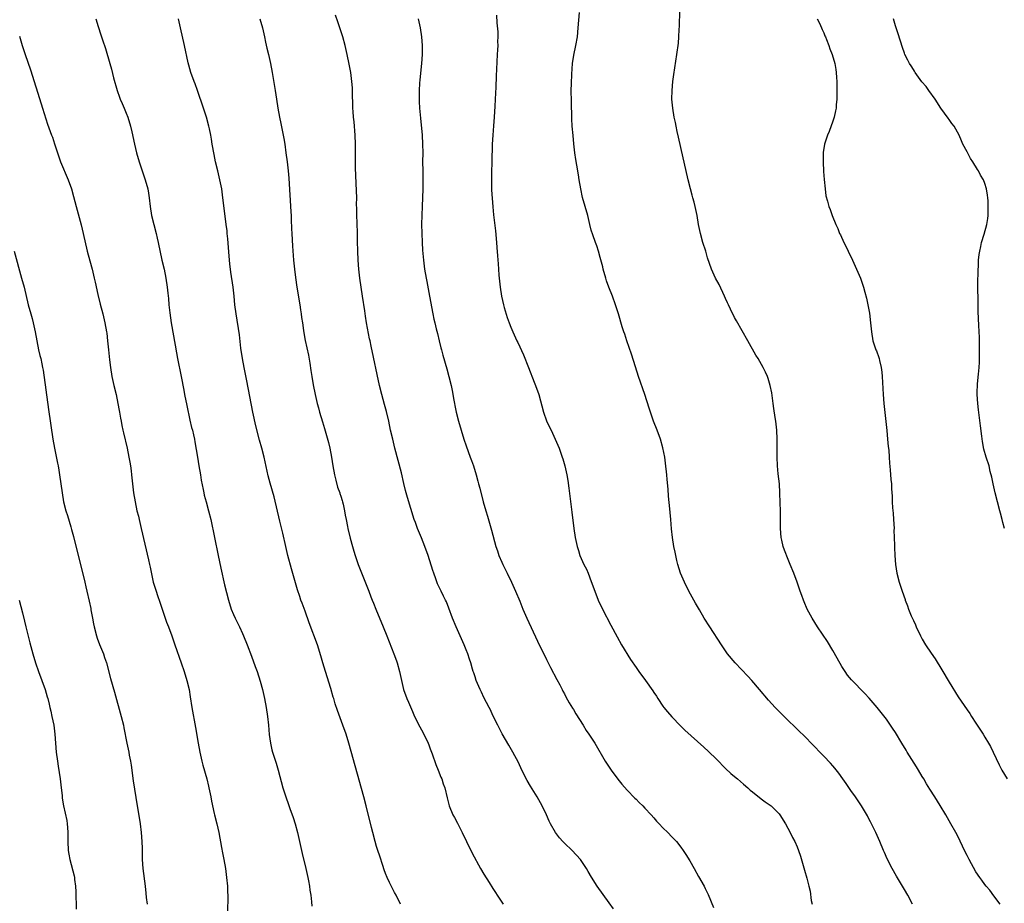
# Model space of a CAD drawing. Units: inches. Extents: x 2631000 to 2634000, y 1446000 to 1449000.
# Drawn here: x 2633367 to 2633587, y 1447905 to 1448103 of the extents above; entities that cross this region are included whole.
import ezdxf

# ---------------------------------------------------------------- set-up
doc = ezdxf.new("R2010")
doc.units = ezdxf.units.IN
doc.header["$MEASUREMENT"] = 0
doc.layers.add('LD26311446_10ft', color=254, linetype='Continuous')

msp = doc.modelspace()

# ---------------------------------------------------------------- linework, layer by layer
at = {"layer": 'LD26311446_10ft'}
for points, elevation in [([(2633384.23, 1448103), (2633384.73, 1448101.27), (2633385.38, 1448099.38), (2633385.72, 1448098.28), (2633386.37, 1448096.37), (2633387.32, 1448093), (2633387.71, 1448091.71), (2633388.2, 1448089.8), (2633388.98, 1448087), (2633389.5, 1448085.5), (2633389.69, 1448085), (2633390.08, 1448084.08), (2633390.55, 1448083), (2633391, 1448081.93), (2633391.36, 1448081), (2633391.95, 1448079), (2633392.26, 1448077.74), (2633392.86, 1448075), (2633393.34, 1448073), (2633393.91, 1448071), (2633395.29, 1448067), (2633395.82, 1448065), (2633395.99, 1448063.99), (2633396.12, 1448063), (2633396.34, 1448061), (2633396.67, 1448059), (2633397.17, 1448057), (2633397.71, 1448055), (2633397.95, 1448053.95), (2633398.17, 1448053), (2633399, 1448049), (2633399.47, 1448047), (2633399.9, 1448045), (2633400.2, 1448043), (2633400.32, 1448041.68), (2633400.47, 1448040.47), (2633400.57, 1448039), (2633400.74, 1448037.26), (2633401.08, 1448035), (2633401.99, 1448030.01), (2633402.28, 1448028.28), (2633402.52, 1448027), (2633403.34, 1448023), (2633403.93, 1448019.93), (2633404.08, 1448019), (2633404.54, 1448016.54), (2633405.25, 1448013.25), (2633405.62, 1448011.62), (2633405.8, 1448011), (2633406.06, 1448009.94), (2633406.27, 1448009), (2633406.39, 1448008.39), (2633406.69, 1448006.69), (2633406.93, 1448005), (2633407.25, 1448003), (2633407.61, 1448001), (2633407.81, 1447999.81), (2633408.23, 1447997.77), (2633408.36, 1447997), (2633408.48, 1447996.48), (2633408.86, 1447995), (2633409.42, 1447993), (2633409.92, 1447991), (2633411.55, 1447983), (2633412.16, 1447980.16), (2633413, 1447976.41), (2633413.86, 1447973), (2633414.51, 1447971), (2633415, 1447969.82), (2633415.37, 1447969), (2633415.92, 1447967.92), (2633416.32, 1447967), (2633417, 1447965.5), (2633417.22, 1447965), (2633418.04, 1447963), (2633419, 1447960.47), (2633419.84, 1447958.16), (2633420.26, 1447957), (2633421, 1447954.84), (2633421.52, 1447953), (2633421.97, 1447951), (2633422.33, 1447949), (2633422.6, 1447947), (2633422.81, 1447945), (2633422.98, 1447942.98), (2633423.24, 1447941), (2633423.55, 1447939.55), (2633423.71, 1447939), (2633424.53, 1447936.53), (2633425.02, 1447935), (2633426.07, 1447931), (2633426.69, 1447929), (2633427.32, 1447927.32), (2633427.63, 1447926.37), (2633428.37, 1447924.37), (2633428.76, 1447923), (2633429.29, 1447921), (2633430.2, 1447917), (2633430.33, 1447916.33), (2633431.2, 1447913), (2633431.63, 1447911), (2633431.79, 1447910.21), (2633431.99, 1447909), (2633432.1, 1447908.1), (2633432.28, 1447907), (2633432.46, 1447905.54), (2633432.54, 1447904.54)], 10400), ([(2633452.33, 1447905), (2633451.35, 1447907), (2633451, 1447907.61), (2633450.52, 1447908.52), (2633449.86, 1447909.86), (2633449.34, 1447911), (2633449, 1447911.84), (2633448.7, 1447912.7), (2633448.38, 1447913.62), (2633447.72, 1447915.72), (2633447.28, 1447917), (2633447, 1447917.89), (2633446.67, 1447919), (2633446.13, 1447921), (2633445.84, 1447922.16), (2633444.69, 1447927), (2633444.17, 1447929), (2633440.8, 1447941), (2633440.17, 1447943), (2633439.47, 1447945), (2633438.28, 1447948.28), (2633437.77, 1447949.77), (2633437.43, 1447951), (2633437.32, 1447951.32), (2633436.77, 1447953.23), (2633435.58, 1447957), (2633434.98, 1447959), (2633434.55, 1447960.55), (2633433.78, 1447963), (2633431.95, 1447967.95), (2633431, 1447970.56), (2633430.32, 1447972.32), (2633430.09, 1447973), (2633429.8, 1447973.8), (2633429.31, 1447975.31), (2633428.85, 1447976.85), (2633427.97, 1447979.97), (2633427.15, 1447983), (2633426.67, 1447985), (2633426, 1447988), (2633425.35, 1447990.65), (2633424.08, 1447996.08), (2633423.18, 1447999.18), (2633422.76, 1448000.76), (2633421.85, 1448005), (2633421.31, 1448007), (2633420.78, 1448008.78), (2633419.96, 1448011.96), (2633419.32, 1448015), (2633417.98, 1448022.02), (2633417.36, 1448025), (2633416.98, 1448027), (2633416.65, 1448029.35), (2633416.32, 1448032.32), (2633415.57, 1448037), (2633415.33, 1448039), (2633415.13, 1448041), (2633414.9, 1448043), (2633414.37, 1448046.37), (2633414.17, 1448048.17), (2633414.06, 1448049.94), (2633413.76, 1448053.76), (2633413.62, 1448055), (2633413.57, 1448055.57), (2633413.37, 1448057), (2633413.12, 1448058.88), (2633412.65, 1448063), (2633412.36, 1448065), (2633411.98, 1448067), (2633411.51, 1448069), (2633411.01, 1448071.01), (2633410.65, 1448072.65), (2633410.25, 1448075), (2633410.09, 1448076.09), (2633409.92, 1448077), (2633409.62, 1448078.38), (2633409.51, 1448079), (2633408.99, 1448080.99), (2633408.32, 1448083), (2633406.96, 1448086.96), (2633406.43, 1448088.43), (2633406.2, 1448089), (2633405.48, 1448091), (2633405, 1448092.67), (2633404.88, 1448093.12), (2633404.07, 1448097), (2633403.16, 1448101), (2633402.74, 1448103)], 10410), ([(2633420.92, 1448103), (2633421.47, 1448101), (2633421.92, 1448099), (2633422.19, 1448097.81), (2633422.47, 1448096.47), (2633422.81, 1448095), (2633423.24, 1448093), (2633423.62, 1448091), (2633424.34, 1448087), (2633424.65, 1448085), (2633424.94, 1448083), (2633425.29, 1448081), (2633425.6, 1448079.6), (2633425.88, 1448078.12), (2633426.13, 1448077), (2633426.26, 1448076.26), (2633426.46, 1448075), (2633426.73, 1448073), (2633426.98, 1448071), (2633427.19, 1448069), (2633427.34, 1448067.34), (2633427.84, 1448059.84), (2633427.88, 1448059), (2633427.89, 1448058.11), (2633428, 1448056), (2633428.02, 1448055), (2633428.17, 1448052.17), (2633428.43, 1448049), (2633428.61, 1448047), (2633428.83, 1448045.17), (2633429.14, 1448043), (2633429.8, 1448039), (2633429.95, 1448037.95), (2633430.12, 1448037), (2633430.2, 1448036.2), (2633430.41, 1448035), (2633430.67, 1448033.33), (2633430.74, 1448032.74), (2633431.06, 1448031.06), (2633431.78, 1448027.78), (2633432.04, 1448025.96), (2633432.33, 1448024.33), (2633432.52, 1448023), (2633432.83, 1448021.17), (2633433.27, 1448019), (2633433.73, 1448017), (2633433.99, 1448015.99), (2633434.26, 1448015), (2633434.89, 1448012.89), (2633435.37, 1448011.37), (2633436.23, 1448008.23), (2633436.51, 1448007), (2633436.9, 1448005), (2633437.21, 1448003), (2633437.57, 1448001), (2633437.85, 1447999.85), (2633438.29, 1447998.29), (2633438.77, 1447997), (2633438.81, 1447996.81), (2633439, 1447996.26), (2633439.29, 1447995.29), (2633439.39, 1447995), (2633439.54, 1447994.46), (2633439.84, 1447993), (2633439.97, 1447991.97), (2633440.19, 1447991), (2633440.5, 1447989.5), (2633440.59, 1447989), (2633441.12, 1447986.88), (2633441.63, 1447985), (2633441.94, 1447983.94), (2633442.19, 1447983), (2633442.85, 1447981), (2633443, 1447980.59), (2633445.23, 1447975), (2633445.74, 1447973.74), (2633446.01, 1447973), (2633446.31, 1447972.31), (2633446.82, 1447971), (2633448.49, 1447967), (2633449.29, 1447965), (2633450.86, 1447961), (2633451.43, 1447959.43), (2633451.57, 1447959), (2633452.11, 1447957), (2633452.53, 1447955), (2633453.01, 1447953), (2633453.76, 1447951), (2633454.15, 1447950.15), (2633455, 1447948.09), (2633455.5, 1447947), (2633456.65, 1447944.65), (2633457, 1447944.02), (2633457.53, 1447943), (2633458.49, 1447941), (2633458.64, 1447940.64), (2633459, 1447939.71), (2633459.41, 1447938.59), (2633460.22, 1447936.22), (2633460.75, 1447935), (2633461.39, 1447933.39), (2633461.57, 1447933), (2633461.9, 1447931.9), (2633462.23, 1447931), (2633462.75, 1447928.75), (2633463.2, 1447927), (2633464.04, 1447925), (2633464.39, 1447924.39), (2633465.09, 1447923.09), (2633466.14, 1447921), (2633467.07, 1447919), (2633468.39, 1447916.39), (2633470.26, 1447913), (2633471, 1447911.72), (2633472.15, 1447909.85), (2633473, 1447908.52), (2633473.6, 1447907.6), (2633473.96, 1447907), (2633475.26, 1447905)], 10420), ([(2633499.94, 1447903.94), (2633499, 1447905.31), (2633496.34, 1447909), (2633495.03, 1447911.03), (2633494.28, 1447912.28), (2633493.89, 1447913), (2633492.58, 1447915), (2633490.74, 1447917), (2633489, 1447918.64), (2633488.65, 1447919), (2633487.86, 1447919.86), (2633487, 1447921.06), (2633485.89, 1447923), (2633485.59, 1447923.59), (2633484.97, 1447925), (2633484.03, 1447927), (2633482.92, 1447929), (2633481.41, 1447931.41), (2633480.67, 1447932.67), (2633479.5, 1447935), (2633478.69, 1447936.69), (2633477.47, 1447939), (2633476.57, 1447940.57), (2633475.08, 1447943.08), (2633474.09, 1447945), (2633473, 1447947.2), (2633472.44, 1447948.44), (2633472.17, 1447949), (2633471, 1447951.25), (2633470.44, 1447952.44), (2633470.16, 1447953), (2633469.29, 1447955), (2633469, 1447955.83), (2633468.72, 1447956.72), (2633468.61, 1447957), (2633468.44, 1447957.56), (2633468.03, 1447959), (2633467.78, 1447959.78), (2633467.36, 1447961), (2633467, 1447961.87), (2633466.57, 1447963), (2633464.79, 1447967), (2633463.98, 1447969), (2633463.18, 1447971.18), (2633462.59, 1447972.59), (2633462.4, 1447973), (2633461.92, 1447973.92), (2633461.41, 1447975), (2633461.27, 1447975.27), (2633460.64, 1447976.64), (2633460.27, 1447977.73), (2633459.8, 1447979), (2633459.59, 1447979.59), (2633458.51, 1447983), (2633457.8, 1447985), (2633457, 1447986.95), (2633456.14, 1447989), (2633455.66, 1447990.34), (2633455.43, 1447991), (2633453.92, 1447995.92), (2633453.48, 1447997.48), (2633453.08, 1447999.08), (2633452.53, 1448001.47), (2633451.1, 1448007), (2633450.6, 1448009), (2633450.14, 1448011), (2633449.7, 1448013), (2633449.19, 1448015.19), (2633448.77, 1448016.77), (2633448.13, 1448019), (2633447.62, 1448021), (2633445.78, 1448029.78), (2633445.53, 1448031), (2633445.43, 1448031.43), (2633444.75, 1448035), (2633444.5, 1448036.5), (2633444.34, 1448037.66), (2633443.83, 1448041), (2633443.26, 1448045), (2633443.02, 1448047.02), (2633442.85, 1448049), (2633442.78, 1448051), (2633442.75, 1448053.25), (2633442.71, 1448055), (2633442.62, 1448057.38), (2633442.57, 1448059), (2633442.57, 1448060.57), (2633442.53, 1448061.47), (2633442.54, 1448063), (2633442.51, 1448064.51), (2633442.3, 1448069.7), (2633442.28, 1448071), (2633442.3, 1448072.3), (2633442.28, 1448075), (2633442.21, 1448077), (2633441.98, 1448079.98), (2633441.86, 1448081), (2633441.75, 1448082.25), (2633441.72, 1448083), (2633441.63, 1448087), (2633441.58, 1448087.58), (2633441.48, 1448089), (2633441.22, 1448091), (2633440.88, 1448092.88), (2633440.43, 1448095), (2633439.96, 1448097), (2633439.44, 1448099), (2633438.81, 1448101), (2633438.3, 1448102.3), (2633437.78, 1448103.78)], 10430), ([(2633456.28, 1448103), (2633456.72, 1448101), (2633457.04, 1448099), (2633457.18, 1448097), (2633457.16, 1448095), (2633457, 1448093), (2633456.63, 1448089.37), (2633456.62, 1448088.62), (2633456.51, 1448087), (2633456.49, 1448085.51), (2633456.52, 1448084.52), (2633456.59, 1448083), (2633456.78, 1448080.78), (2633457.16, 1448077), (2633457.29, 1448075), (2633457.31, 1448073), (2633457.27, 1448071), (2633457.3, 1448069), (2633457.36, 1448067), (2633457.35, 1448065), (2633457.16, 1448061), (2633457.11, 1448059.11), (2633457.07, 1448057), (2633457.08, 1448055.08), (2633457.16, 1448053), (2633457.27, 1448051.27), (2633457.48, 1448049), (2633457.72, 1448047), (2633458.07, 1448045), (2633458.24, 1448044.24), (2633458.86, 1448041), (2633459.56, 1448037), (2633459.8, 1448035.8), (2633459.98, 1448035), (2633460.33, 1448033.67), (2633460.59, 1448032.59), (2633461.01, 1448031), (2633461.39, 1448029.39), (2633461.5, 1448029), (2633461.79, 1448027.79), (2633462.69, 1448024.69), (2633463.17, 1448023), (2633463.65, 1448021), (2633463.88, 1448019.88), (2633464.25, 1448017.75), (2633464.4, 1448017), (2633464.52, 1448016.52), (2633464.82, 1448015), (2633465.31, 1448013), (2633465.87, 1448011), (2633466.49, 1448009), (2633467, 1448007.51), (2633467.94, 1448005), (2633468.21, 1448004.21), (2633468.65, 1448003), (2633469.29, 1448001), (2633469.63, 1447999.63), (2633469.81, 1447999), (2633470.04, 1447998.04), (2633470.84, 1447995), (2633471.41, 1447993), (2633471.78, 1447991.78), (2633472.68, 1447988.68), (2633473.67, 1447985), (2633474.02, 1447984.02), (2633474.35, 1447983), (2633475, 1447981.51), (2633475.23, 1447981), (2633476.21, 1447979), (2633477.16, 1447977), (2633478.05, 1447975), (2633479, 1447972.74), (2633479.69, 1447971), (2633480.56, 1447969), (2633483, 1447963.83), (2633485, 1447959.74), (2633485.91, 1447957.91), (2633487.27, 1447955.27), (2633487.93, 1447954.07), (2633488.48, 1447953), (2633488.64, 1447952.64), (2633489, 1447952.05), (2633489.34, 1447951.34), (2633490.03, 1447950.03), (2633490.8, 1447948.8), (2633491, 1447948.51), (2633491.54, 1447947.54), (2633493.17, 1447945), (2633493.86, 1447943.86), (2633494.47, 1447943), (2633495.76, 1447941), (2633498.13, 1447937), (2633499.42, 1447935), (2633500.95, 1447932.95), (2633501.83, 1447931.83), (2633503, 1447930.5), (2633504.72, 1447928.72), (2633505, 1447928.46), (2633505.71, 1447927.71), (2633506.5, 1447927), (2633507, 1447926.49), (2633508.39, 1447925), (2633509, 1447924.32), (2633509.6, 1447923.6), (2633510.2, 1447923), (2633511, 1447922.11), (2633512.13, 1447921), (2633513, 1447920.06), (2633514.03, 1447919), (2633515, 1447917.78), (2633515.57, 1447917), (2633516.14, 1447916.14), (2633517, 1447914.71), (2633517.96, 1447913), (2633519, 1447911.2), (2633520.22, 1447909), (2633520.48, 1447908.48), (2633521.13, 1447907.13), (2633522.29, 1447904.29)], 10440), ([(2633473.81, 1448103.81), (2633473.9, 1448102.1), (2633474.07, 1448100.07), (2633474.1, 1448099), (2633474.06, 1448097.94), (2633474.07, 1448097), (2633474.03, 1448096.03), (2633473.95, 1448095), (2633473.77, 1448091.77), (2633473.75, 1448090.25), (2633473.64, 1448087.64), (2633473.56, 1448086.44), (2633473.43, 1448083.43), (2633473.26, 1448081), (2633473.1, 1448079.1), (2633472.96, 1448077), (2633472.87, 1448075), (2633472.73, 1448071), (2633472.66, 1448068.66), (2633472.65, 1448067), (2633472.72, 1448064.72), (2633472.96, 1448060.96), (2633473.13, 1448059.13), (2633473.55, 1448055.55), (2633473.8, 1448053), (2633473.89, 1448051.89), (2633474, 1448050), (2633474.17, 1448048.17), (2633474.24, 1448047), (2633474.34, 1448045.66), (2633474.63, 1448043), (2633474.94, 1448041), (2633475.38, 1448039), (2633475.55, 1448038.45), (2633476.18, 1448036.18), (2633476.62, 1448035), (2633477, 1448034.03), (2633477.44, 1448033), (2633478.37, 1448031), (2633478.58, 1448030.58), (2633479.82, 1448027.82), (2633480.96, 1448025), (2633482.24, 1448021.76), (2633482.53, 1448021), (2633483.24, 1448019), (2633484.31, 1448015), (2633485, 1448013.12), (2633485.67, 1448011.67), (2633486, 1448011), (2633486.95, 1448009), (2633487.78, 1448007), (2633488.48, 1448005), (2633488.61, 1448004.61), (2633489.07, 1448003), (2633489.52, 1448001), (2633489.74, 1447999.74), (2633489.96, 1447998.04), (2633490.23, 1447996.23), (2633490.66, 1447992.66), (2633491.06, 1447989), (2633491.36, 1447987), (2633491.81, 1447985), (2633492.11, 1447984.11), (2633492.46, 1447983), (2633493.33, 1447981), (2633493.89, 1447979.89), (2633494.27, 1447979), (2633495, 1447977.15), (2633495.75, 1447975), (2633496.53, 1447973), (2633497.49, 1447971), (2633499.4, 1447967.4), (2633500.76, 1447964.76), (2633501.77, 1447963), (2633503.75, 1447959.75), (2633505, 1447957.92), (2633505.66, 1447957), (2633507.12, 1447955), (2633508.73, 1447952.73), (2633509, 1447952.31), (2633509.54, 1447951.54), (2633509.85, 1447951), (2633511, 1447949.32), (2633511.24, 1447949), (2633512.03, 1447948.03), (2633513, 1447946.89), (2633514.91, 1447944.91), (2633515.94, 1447943.94), (2633520.13, 1447940.14), (2633521.17, 1447939.17), (2633523, 1447937.41), (2633525, 1447935.37), (2633526.22, 1447934.22), (2633527, 1447933.53), (2633527.65, 1447933), (2633529, 1447931.84), (2633530.02, 1447931), (2633530.53, 1447930.53), (2633531, 1447930.13), (2633533, 1447928.56), (2633533.9, 1447927.9), (2633535.19, 1447927), (2633537, 1447925.23), (2633537.18, 1447925), (2633538.38, 1447923), (2633539.43, 1447921), (2633539.95, 1447919.95), (2633540.48, 1447919), (2633541, 1447917.86), (2633541.35, 1447917), (2633541.76, 1447915.76), (2633542.64, 1447912.64), (2633543.17, 1447910.83), (2633543.65, 1447909), (2633543.9, 1447907.9), (2633544.17, 1447905.83), (2633544.36, 1447905)], 10450), ([(2633566.82, 1447905), (2633565.75, 1447907), (2633565, 1447908.25), (2633563.24, 1447911.24), (2633562.25, 1447913), (2633561.15, 1447915.15), (2633560.53, 1447916.53), (2633560.35, 1447917), (2633559.5, 1447919), (2633558.58, 1447921), (2633557.41, 1447923.41), (2633557, 1447924.25), (2633556.74, 1447924.74), (2633555.41, 1447927), (2633554.05, 1447929), (2633553, 1447930.44), (2633551.98, 1447931.98), (2633551.26, 1447933), (2633550.31, 1447934.31), (2633549.43, 1447935.43), (2633549, 1447935.95), (2633548.51, 1447936.51), (2633547, 1447938.13), (2633546.12, 1447939), (2633545, 1447940.18), (2633544.14, 1447941), (2633543, 1447942.21), (2633541, 1447944.14), (2633540.59, 1447944.59), (2633539, 1447946.07), (2633538.12, 1447947), (2633537, 1447948.09), (2633536.11, 1447949), (2633534.61, 1447950.61), (2633532.61, 1447953), (2633530.88, 1447955), (2633530.03, 1447956.03), (2633527.13, 1447959), (2633525.44, 1447961), (2633524.09, 1447963), (2633521.5, 1447967), (2633520.26, 1447969), (2633519.17, 1447970.83), (2633518.33, 1447972.33), (2633517.93, 1447973), (2633516.83, 1447975), (2633515.81, 1447977), (2633514.95, 1447979), (2633514.34, 1447981), (2633514.14, 1447981.86), (2633513.88, 1447983), (2633513.75, 1447983.75), (2633513.47, 1447985), (2633513.12, 1447987), (2633512.92, 1447988.92), (2633512.78, 1447991), (2633512.62, 1447992.62), (2633512.57, 1447993.43), (2633512.27, 1447996.27), (2633512.17, 1447997.83), (2633511.97, 1447999.97), (2633511.89, 1448001), (2633511.61, 1448003.61), (2633511.4, 1448005), (2633511.02, 1448007.02), (2633510.46, 1448009), (2633509.72, 1448011), (2633508.92, 1448013), (2633508.21, 1448015), (2633507.93, 1448015.93), (2633506.94, 1448019), (2633505.55, 1448023), (2633504.85, 1448025.15), (2633503.98, 1448027.98), (2633502.92, 1448031), (2633502.46, 1448032.46), (2633502.25, 1448033), (2633501.9, 1448034.1), (2633501.06, 1448037), (2633500.43, 1448039), (2633499.7, 1448041), (2633498.93, 1448043), (2633498.43, 1448044.43), (2633498.24, 1448045), (2633497.67, 1448047), (2633497.55, 1448047.55), (2633497, 1448049.59), (2633496.6, 1448051), (2633496.23, 1448052.23), (2633495.93, 1448053), (2633495.33, 1448054.67), (2633495, 1448055.73), (2633494.67, 1448057), (2633494.2, 1448059), (2633493.65, 1448061), (2633493.04, 1448063.04), (2633492.62, 1448065), (2633492.29, 1448067), (2633492.12, 1448068.12), (2633491.73, 1448070.27), (2633491.53, 1448071.53), (2633491.31, 1448073), (2633491.07, 1448075.07), (2633490.91, 1448076.91), (2633490.75, 1448079), (2633490.66, 1448080.66), (2633490.55, 1448084.55), (2633490.52, 1448087), (2633490.54, 1448088.54), (2633490.62, 1448090.62), (2633490.82, 1448093), (2633491.11, 1448094.89), (2633491.54, 1448097), (2633491.88, 1448099), (2633492.09, 1448101), (2633492.39, 1448104.39)], 10460), ([(2633586.43, 1447905), (2633585, 1447906.85), (2633584.11, 1447908.11), (2633583.31, 1447909), (2633583, 1447909.38), (2633582.34, 1447910.34), (2633581.83, 1447911), (2633581, 1447912.22), (2633579.46, 1447915), (2633579, 1447915.88), (2633578.44, 1447917), (2633577, 1447920.03), (2633576.49, 1447921), (2633575.39, 1447923), (2633574.25, 1447925), (2633573, 1447927.1), (2633571.77, 1447929), (2633570.7, 1447930.7), (2633569.95, 1447931.95), (2633569.35, 1447933), (2633569, 1447933.57), (2633568.17, 1447935), (2633567.73, 1447935.73), (2633565.65, 1447939), (2633565.41, 1447939.41), (2633564.41, 1447941), (2633563, 1447943.36), (2633562.37, 1447944.37), (2633561, 1447946.38), (2633558.93, 1447949), (2633557.09, 1447951.09), (2633556.12, 1447952.12), (2633553.16, 1447955.16), (2633552.25, 1447956.25), (2633551.73, 1447957), (2633551, 1447958.17), (2633549.99, 1447959.99), (2633549, 1447961.75), (2633547.77, 1447963.77), (2633545.6, 1447967), (2633544.34, 1447969), (2633543.27, 1447971), (2633542.61, 1447972.61), (2633542.43, 1447973), (2633542.06, 1447974.06), (2633541.68, 1447975), (2633540.99, 1447976.99), (2633540.25, 1447979), (2633539.46, 1447981), (2633539, 1447982.07), (2633538.18, 1447984.18), (2633537.93, 1447985), (2633537.61, 1447986.38), (2633537.45, 1447987), (2633537.29, 1447989), (2633537.28, 1447990.72), (2633537.32, 1447991.32), (2633537.28, 1447993), (2633537.21, 1447994.79), (2633537.17, 1447997), (2633537.05, 1447999), (2633536.78, 1448001.22), (2633536.61, 1448003), (2633536.57, 1448005), (2633536.58, 1448005.42), (2633536.57, 1448009), (2633536.48, 1448011), (2633536.25, 1448013), (2633536.14, 1448013.86), (2633535.83, 1448015.83), (2633535.68, 1448017), (2633535.34, 1448019.34), (2633535.02, 1448021), (2633534.55, 1448022.55), (2633534.38, 1448023), (2633533.95, 1448023.95), (2633533.44, 1448025), (2633532.28, 1448027), (2633531.79, 1448027.79), (2633530.01, 1448031), (2633527.44, 1448035.44), (2633527, 1448036.24), (2633526.09, 1448038.09), (2633525.68, 1448039), (2633525.45, 1448039.45), (2633525, 1448040.42), (2633524.75, 1448041), (2633523.55, 1448043.55), (2633522.77, 1448045), (2633521.87, 1448047), (2633521, 1448049.53), (2633520.57, 1448051), (2633519.95, 1448053), (2633519.39, 1448055), (2633518.96, 1448057), (2633518.64, 1448059), (2633518.38, 1448060.38), (2633518.25, 1448061), (2633518.01, 1448062.01), (2633517.73, 1448063), (2633517.58, 1448063.58), (2633517.16, 1448065), (2633516.65, 1448067), (2633515, 1448074.21), (2633514.52, 1448076.52), (2633514.2, 1448077.8), (2633513.95, 1448079), (2633513.81, 1448079.81), (2633513.53, 1448081), (2633513.21, 1448083), (2633513.03, 1448085), (2633513.04, 1448087), (2633513.22, 1448089), (2633513.43, 1448090.57), (2633514.14, 1448095), (2633514.46, 1448097.54), (2633514.56, 1448099), (2633514.63, 1448100.63), (2633514.68, 1448101.32), (2633514.82, 1448104.82)], 10470), ([(2633545.49, 1448103), (2633546.01, 1448101.99), (2633546.5, 1448101), (2633546.64, 1448100.64), (2633547, 1448099.85), (2633547.23, 1448099.23), (2633547.34, 1448099), (2633547.59, 1448098.41), (2633548.11, 1448097), (2633548.32, 1448096.32), (2633548.84, 1448095), (2633549.41, 1448093), (2633549.66, 1448091.66), (2633549.76, 1448091), (2633549.84, 1448089.84), (2633549.88, 1448089), (2633549.9, 1448087), (2633549.87, 1448085.87), (2633549.89, 1448085), (2633549.76, 1448083.76), (2633549.72, 1448083), (2633549.61, 1448082.39), (2633549.28, 1448081), (2633549, 1448080.12), (2633548.18, 1448077.82), (2633547.77, 1448077), (2633547.1, 1448075), (2633546.87, 1448073.13), (2633546.87, 1448072.87), (2633546.83, 1448071), (2633546.89, 1448068.89), (2633547.04, 1448067.04), (2633547.25, 1448065), (2633547.44, 1448063.44), (2633547.8, 1448062.2), (2633548.12, 1448061), (2633548.39, 1448060.39), (2633548.83, 1448059), (2633549.64, 1448057), (2633550.1, 1448056.1), (2633550.52, 1448055), (2633550.69, 1448054.69), (2633551.46, 1448053), (2633551.98, 1448051.98), (2633552.41, 1448051), (2633553.38, 1448049), (2633554.32, 1448047), (2633555.15, 1448045), (2633555.63, 1448043.63), (2633555.84, 1448043), (2633556.12, 1448041.88), (2633556.51, 1448040.51), (2633556.82, 1448039), (2633557.17, 1448037.17), (2633557.43, 1448035), (2633557.61, 1448033), (2633557.96, 1448031), (2633558.62, 1448029), (2633558.74, 1448028.74), (2633559.28, 1448027.28), (2633559.36, 1448027), (2633559.45, 1448026.55), (2633559.84, 1448025), (2633559.98, 1448023.98), (2633560.06, 1448023), (2633560.26, 1448019), (2633560.43, 1448017), (2633561.05, 1448010.95), (2633561.25, 1448009), (2633561.38, 1448007.38), (2633561.48, 1448006.52), (2633561.57, 1448005), (2633561.63, 1448003.63), (2633561.84, 1448002.16), (2633561.98, 1447999.99), (2633562.1, 1447999), (2633562.13, 1447997.87), (2633562.25, 1447996.25), (2633562.26, 1447995), (2633562.35, 1447993.65), (2633562.48, 1447992.48), (2633562.59, 1447991), (2633562.68, 1447989), (2633562.67, 1447988.67), (2633562.71, 1447987), (2633562.77, 1447985.23), (2633562.77, 1447984.77), (2633562.87, 1447983), (2633563.01, 1447981), (2633563.3, 1447979), (2633563.84, 1447977), (2633564.15, 1447976.15), (2633564.5, 1447975), (2633565.15, 1447973.15), (2633565.19, 1447973), (2633565.7, 1447971.7), (2633565.92, 1447971), (2633566.53, 1447969.47), (2633567, 1447968.41), (2633567.45, 1447967.45), (2633567.63, 1447967), (2633568.58, 1447965), (2633569, 1447964.24), (2633569.75, 1447963), (2633571, 1447961.12), (2633571.87, 1447959.87), (2633573.38, 1447957.39), (2633575, 1447954.64), (2633577, 1447951.35), (2633579, 1447948.43), (2633579.61, 1447947.61), (2633580.01, 1447947), (2633581, 1447945.45), (2633582.61, 1447943), (2633583, 1447942.37), (2633583.82, 1447941), (2633584.23, 1447940.23), (2633584.85, 1447939), (2633586.16, 1447936.16), (2633586.76, 1447935), (2633587.94, 1447933)], 10480), ([(2633587.36, 1447989), (2633587, 1447990.38), (2633586.85, 1447991), (2633586.45, 1447992.45), (2633586.33, 1447993), (2633585.27, 1447997), (2633584.81, 1447999), (2633584.53, 1448000.53), (2633584.2, 1448001.8), (2633583.93, 1448003), (2633583.31, 1448005), (2633582.79, 1448006.79), (2633582.45, 1448008.45), (2633582.3, 1448009.7), (2633581.99, 1448011.99), (2633581.57, 1448015.57), (2633581.43, 1448017), (2633581.3, 1448019), (2633581.3, 1448019.3), (2633581.36, 1448021.36), (2633581.54, 1448023.54), (2633581.68, 1448025), (2633581.76, 1448026.24), (2633581.79, 1448027), (2633581.81, 1448029), (2633581.75, 1448031.75), (2633581.62, 1448034.38), (2633581.51, 1448037.51), (2633581.48, 1448039.48), (2633581.45, 1448043.45), (2633581.43, 1448045), (2633581.46, 1448045.46), (2633581.47, 1448047), (2633581.53, 1448047.53), (2633581.6, 1448049), (2633581.73, 1448050.27), (2633581.85, 1448051), (2633582.11, 1448052.11), (2633582.27, 1448053), (2633582.85, 1448054.85), (2633583.45, 1448057), (2633583.63, 1448058.37), (2633583.7, 1448059), (2633583.74, 1448061), (2633583.69, 1448062.31), (2633583.64, 1448063), (2633583.54, 1448063.54), (2633583.35, 1448065), (2633583, 1448066.16), (2633582.69, 1448067), (2633582.03, 1448068.03), (2633581.59, 1448069), (2633581.33, 1448069.33), (2633580.33, 1448071), (2633579.77, 1448071.77), (2633579, 1448073.22), (2633578.09, 1448075), (2633577.74, 1448075.74), (2633577.21, 1448077), (2633576.09, 1448079), (2633575.62, 1448079.62), (2633575, 1448080.49), (2633574.77, 1448080.77), (2633573.17, 1448083), (2633571.89, 1448085), (2633570.47, 1448087), (2633569.83, 1448087.83), (2633568.92, 1448088.92), (2633567.4, 1448091), (2633567.26, 1448091.26), (2633567, 1448091.63), (2633566.49, 1448092.49), (2633566.12, 1448093), (2633565.78, 1448093.78), (2633565.12, 1448095), (2633565, 1448095.33), (2633564.6, 1448096.6), (2633563.62, 1448099.62), (2633563, 1448101.44), (2633562.54, 1448103)], 10490), ([(2633367.13, 1448099.13), (2633367.76, 1448097), (2633368.43, 1448095), (2633369.62, 1448091.62), (2633371.98, 1448083.98), (2633372.31, 1448083), (2633373.45, 1448079.45), (2633374.33, 1448077), (2633374.52, 1448076.52), (2633375.02, 1448075.02), (2633375.65, 1448073), (2633376.36, 1448071), (2633378.05, 1448067), (2633378.76, 1448065), (2633379.25, 1448063.25), (2633379.83, 1448061), (2633380.94, 1448056.94), (2633381.42, 1448055), (2633382.3, 1448051), (2633382.85, 1448048.85), (2633383.37, 1448047), (2633383.88, 1448045), (2633384.1, 1448044.1), (2633384.67, 1448041.33), (2633385.17, 1448039.17), (2633385.77, 1448037), (2633386.27, 1448035), (2633386.63, 1448033), (2633386.67, 1448032.67), (2633386.85, 1448031), (2633387.03, 1448029), (2633387.28, 1448026.72), (2633387.5, 1448025), (2633387.83, 1448023), (2633388.27, 1448021), (2633388.74, 1448019), (2633389.14, 1448017), (2633389.41, 1448015.41), (2633389.5, 1448015), (2633389.72, 1448013.72), (2633389.87, 1448013), (2633390.05, 1448012.05), (2633390.28, 1448011), (2633390.4, 1448010.4), (2633391.21, 1448007), (2633391.63, 1448005), (2633391.84, 1448003.84), (2633391.96, 1448003), (2633392.09, 1448001.91), (2633392.22, 1448001), (2633392.42, 1447999), (2633392.66, 1447997), (2633392.99, 1447995), (2633393.42, 1447993), (2633393.74, 1447991.74), (2633393.9, 1447991), (2633394.38, 1447989), (2633396.02, 1447981.98), (2633396.24, 1447981), (2633396.36, 1447980.36), (2633397.08, 1447977), (2633397.68, 1447975), (2633398.04, 1447974.04), (2633398.55, 1447972.55), (2633400.06, 1447968.06), (2633400.47, 1447967), (2633401.2, 1447965), (2633401.65, 1447963.65), (2633401.89, 1447963), (2633403.3, 1447959), (2633403.98, 1447957), (2633404.59, 1447955), (2633405.07, 1447953), (2633405.35, 1447951.35), (2633405.72, 1447949), (2633406.51, 1447944.51), (2633407.08, 1447941), (2633407.46, 1447939), (2633407.89, 1447937), (2633408.11, 1447936.11), (2633409.04, 1447933), (2633409.42, 1447931.42), (2633409.51, 1447931), (2633409.9, 1447929), (2633410.05, 1447928.05), (2633410.71, 1447925.29), (2633410.76, 1447925), (2633411.28, 1447923), (2633411.73, 1447921), (2633412.34, 1447917.66), (2633412.52, 1447916.52), (2633412.83, 1447915), (2633413.19, 1447913), (2633413.46, 1447911), (2633413.63, 1447909), (2633413.68, 1447907.68), (2633413.7, 1447907), (2633413.64, 1447903)], 10390), ([(2633365.97, 1448051), (2633367.63, 1448045), (2633368.17, 1448043), (2633369.08, 1448039), (2633369.66, 1448037), (2633369.98, 1448035.98), (2633370.25, 1448035), (2633370.69, 1448033), (2633371.04, 1448031), (2633371.43, 1448029), (2633371.74, 1448027.74), (2633371.91, 1448027), (2633372.13, 1448025.87), (2633372.32, 1448025), (2633372.43, 1448024.43), (2633373.66, 1448015.66), (2633374.64, 1448009), (2633374.99, 1448006.99), (2633375.63, 1448003.63), (2633375.77, 1448003), (2633375.93, 1448002.07), (2633376.11, 1448001), (2633376.67, 1447997), (2633377.03, 1447995), (2633377.55, 1447993), (2633377.89, 1447991.89), (2633378.6, 1447989.4), (2633378.79, 1447988.79), (2633379.21, 1447987.21), (2633380.3, 1447983), (2633381.39, 1447978.61), (2633381.78, 1447977), (2633382, 1447976), (2633382.25, 1447975), (2633382.76, 1447972.76), (2633383.11, 1447971.11), (2633383.14, 1447970.86), (2633383.47, 1447969), (2633383.73, 1447967.73), (2633383.82, 1447967), (2633384.35, 1447965), (2633384.51, 1447964.51), (2633385.07, 1447963.07), (2633385.93, 1447961), (2633386.17, 1447960.17), (2633386.58, 1447959), (2633387.48, 1447955.48), (2633388.41, 1447952.41), (2633389.9, 1447947), (2633390.39, 1447945), (2633390.47, 1447944.47), (2633391.14, 1447941), (2633391.57, 1447939), (2633391.68, 1447938.32), (2633391.95, 1447937), (2633392.1, 1447936.1), (2633392.56, 1447932.56), (2633393.44, 1447927), (2633393.97, 1447923.97), (2633394.11, 1447923), (2633394.36, 1447921), (2633394.51, 1447919), (2633394.55, 1447917.45), (2633394.55, 1447916.55), (2633394.59, 1447915), (2633394.75, 1447913), (2633395.26, 1447909), (2633395.43, 1447907.43), (2633395.48, 1447906.52), (2633395.67, 1447905)], 10380), ([(2633367.12, 1447973), (2633367.85, 1447970.15), (2633368.26, 1447968.26), (2633368.59, 1447967), (2633369.45, 1447963.45), (2633370.14, 1447961), (2633370.73, 1447959), (2633371.38, 1447957), (2633372.88, 1447953), (2633373.37, 1447951.37), (2633373.47, 1447951), (2633373.76, 1447949.76), (2633373.95, 1447949), (2633374.13, 1447948.13), (2633374.41, 1447947), (2633374.8, 1447945), (2633375.05, 1447943), (2633375.2, 1447941), (2633375.37, 1447939), (2633375.63, 1447937), (2633375.83, 1447935.83), (2633376.26, 1447933), (2633376.33, 1447932.33), (2633376.5, 1447931), (2633376.68, 1447929.32), (2633376.73, 1447928.73), (2633377.01, 1447927), (2633377.72, 1447923.72), (2633377.83, 1447923), (2633377.87, 1447922.13), (2633377.96, 1447921), (2633377.93, 1447919), (2633378.05, 1447917), (2633378.18, 1447916.18), (2633378.43, 1447915), (2633379.35, 1447911.35), (2633379.42, 1447911), (2633379.46, 1447910.54), (2633379.69, 1447909), (2633379.77, 1447907.77), (2633379.85, 1447903.85)], 10370)]:
    msp.add_lwpolyline(points, dxfattribs=dict(at, elevation=elevation))

doc.saveas('drawing.dxf')
